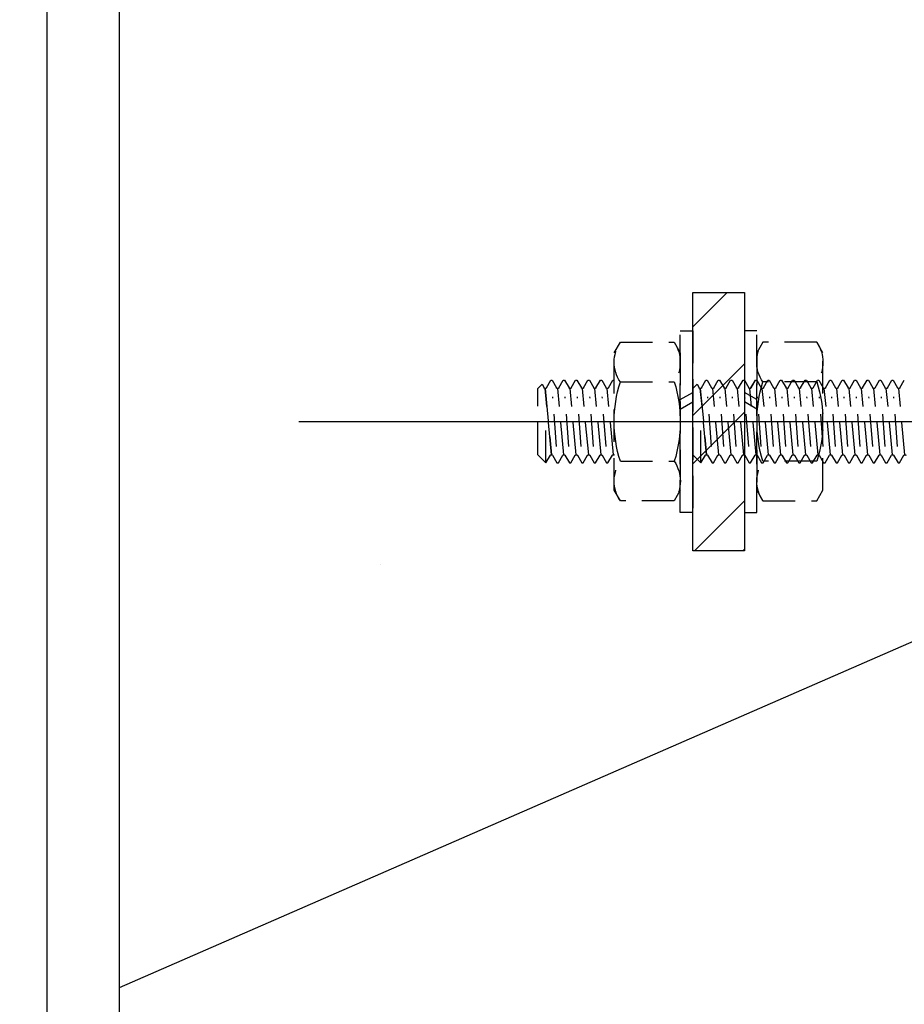
# Model space of a CAD drawing. Units: millimetres. Extents: x 12391 to 117401, y -200171 to -151064.
# Drawn here: x 29410 to 29581, y -187694 to -187503 of the extents above; entities that cross this region are included whole.
import ezdxf

# ---------------------------------------------------------------- set-up
doc = ezdxf.new("R2010")
doc.units = ezdxf.units.MM
doc.header["$LTSCALE"] = 25
doc.linetypes.add('CENTER', pattern=[50.8, 31.75, -6.35, 6.35, -6.35])
doc.linetypes.add('HIDDEN', pattern=[0.375, 0.25, -0.125])
for name, color, linetype in [('CEN', 8, 'CENTER'), ('gms', 6, 'Continuous'), ('MS-H', 6, 'HIDDEN'), ('rc', 3, 'Continuous'), ('STR', 3, 'Continuous')]:
    doc.layers.add(name, color=color, linetype=linetype)
doc.styles.add('ROMANS', font='ROMANS.shx', dxfattribs={"width": 0.75})
doc.dimstyles.new('KD-DIM-50', dxfattribs={"dimscale": 50, "dimtxt": 2, "dimasz": 2, "dimexe": 1, "dimexo": 2, "dimgap": 1, "dimtad": 1, "dimdec": 1, "dimrnd": 0.5, "dimzin": 9, "dimdsep": 46, "dimtxsty": 'ROMANS', "dimblk": 'OBLIQUE', "dimcen": 0.09, "dimdle": 1, "dimclrd": 8, "dimclre": 8, "dimclrt": 1, "dimazin": 2, "dimtfac": 1, "dimtdec": 1, "dimtix": 1, "dimtmove": 1, "dimatfit": 2, "dimfxl": 1, "dimtfill": 1, "dimtolj": 1, "dimtzin": 0, "dimlwe": 0, "dimarcsym": 0})

# ---------------------------------------------------------------- blocks, each defined once
blk = doc.blocks.new('_OBLIQUE')
at = {"color": 0, "linetype": 'ByBlock'}
blk.add_line((-0.5, -0.5), (0.5, 0.5), dxfattribs=at)
blk = doc.blocks.new('*D2355')
at = {"layer": 'DEFPOINTS', "color": 0, "transparency": 16777216}
for p in [(40529.06, -183041.5, -0.01), (41068.61, -183041.5), (29429.47, -187890.89, 0.01)]:
    blk.add_point(p, dxfattribs=at)
at = {"layer": 'gms', "color": 8, "lineweight": -2, "transparency": 16777216}
blk.add_line((41068.61, -187940.89), (41068.61, -182991.5), dxfattribs=at)
at = {"layer": 'gms', "color": 8, "lineweight": 0, "transparency": 16777216}
for p, q in [((40629.06, -183041.5), (41118.61, -183041.5)), ((29529.47, -187890.89), (41118.61, -187890.89))]:
    blk.add_line(p, q, dxfattribs=at)
at = {"layer": 'gms', "color": 8, "lineweight": -2, "transparency": 16777216, "xscale": 100, "yscale": 100, "zscale": 100}
for p, rotation in [((41068.61, -183041.5), 90), ((41068.61, -187890.89), 270)]:
    blk.add_blockref('_OBLIQUE', p, dxfattribs=dict(at, rotation=rotation))
at = {"layer": 'gms', "color": 1, "transparency": 16777216, "insert": (40968.61, -185466.2), "char_height": 100, "attachment_point": 5, "rotation": 90, "style": 'ROMANS', "bg_fill": 3, "box_fill_scale": 1.1, "bg_fill_color": 256, "bg_fill_true_color": 13158600, "bg_fill_transparency": 0}
blk.add_mtext('\\A1;4849.5', dxfattribs=at)
blk = doc.blocks.new('M16THREAD-ROD')
h = blk.add_hatch()
h.set_pattern_fill('STEEL', color=256, scale=150)
h.set_pattern_definition([(45, (-1755170.121, 285808.614), (-13.25825215, 13.25825215), []), (45, (-1755170.121, 285817.99), (-13.25825215, 13.25825215), [])])
h.paths.add_polyline_path([(25, -140), (25, -130), (-25, -130), (-25, -140)])
at = {"elevation": 0}
blk.add_lwpolyline([(25, -140), (25, -130), (-25, -130), (-25, -140)], close=True, dxfattribs=at)
at = {"layer": 'CEN'}
blk.add_line((0, -216.26, 0), (0, 63.63, 0), dxfattribs=at)
at = {"layer": 'MS-H'}
for p, q in [((-8, -99.99, 0), (-6.52, -99.14, 0)), ((-8, -99.99, 0), (-6.52, -99.14, 0)), ((-6.4, -98.93, 0), (6.4, -100.13, 0)), ((-6.4, -98.93, 0), (6.4, -100.13, 0)), ((6.52, -99.92, 0), (8, -99.07, 0)), ((6.52, -99.93, 0), (8, -99.07, 0)), ((-8, -100.27, 0), (-8, -99.99, 0)), ((-8, -100.27, 0), (-8, -99.99, 0)), ((-6.52, -101.12, 0), (-8, -100.27, 0)), ((-6.52, -101.13, 0), (-8, -100.27, 0)), ((-4.8, -100.37, 0), (4.8, -101.09, 0)), ((-4.8, -100.37, 0), (4.8, -101.09, 0)), ((8, -101.19, 0), (6.52, -100.34, 0)), ((8, -101.19, 0), (6.52, -100.34, 0)), ((-8, -102.39, 0), (-6.52, -101.54, 0)), ((-8, -102.67, 0), (-8, -102.39, 0)), ((-6.52, -103.52, 0), (-8, -102.67, 0)), ((-6.4, -101.33, 0), (6.4, -102.53, 0)), ((-4.8, -102.77, 0), (4.8, -103.49, 0)), ((6.52, -102.32, 0), (8, -101.47, 0)), ((8, -103.59, 0), (6.52, -102.74, 0)), ((8, -101.47, 0), (8, -101.19, 0)), ((8, -101.47, 0), (8, -101.19, 0)), ((-8, -104.79, 0), (-6.52, -103.94, 0)), ((-8, -104.79, 0), (-6.52, -103.94, 0)), ((-8, -105.07, 0), (-8, -104.79, 0)), ((-8, -105.07, 0), (-8, -104.79, 0)), ((-6.4, -103.73, 0), (6.4, -104.93, 0)), ((-6.4, -103.73, 0), (6.4, -104.93, 0)), ((6.52, -104.72, 0), (8, -103.87, 0)), ((6.52, -104.72, 0), (8, -103.87, 0)), ((8, -103.87, 0), (8, -103.59, 0)), ((8, -103.87, 0), (8, -103.59, 0)), ((-6.52, -105.92, 0), (-8, -105.07, 0)), ((-6.52, -105.92, 0), (-8, -105.07, 0)), ((-8, -107.19, 0), (-6.52, -106.34, 0)), ((-8, -107.19, 0), (-6.52, -106.34, 0)), ((-6.4, -106.13, 0), (6.4, -107.33, 0)), ((-6.4, -106.13, 0), (6.4, -107.33, 0)), ((-4.8, -105.17, 0), (4.8, -105.89, 0)), ((-4.8, -105.17, 0), (4.8, -105.89, 0)), ((8, -105.99, 0), (6.52, -105.14, 0)), ((8, -105.99, 0), (6.52, -105.14, 0)), ((6.52, -107.12, 0), (8, -106.27, 0)), ((6.52, -107.13, 0), (8, -106.27, 0)), ((8, -106.27, 0), (8, -105.99, 0)), ((8, -106.27, 0), (8, -105.99, 0)), ((-8, -107.47, 0), (-8, -107.19, 0)), ((-8, -107.47, 0), (-8, -107.19, 0)), ((-6.52, -108.32, 0), (-8, -107.47, 0)), ((-6.52, -108.33, 0), (-8, -107.47, 0)), ((-6.4, -108.53, 0), (6.4, -109.73, 0)), ((-4.8, -107.57, 0), (4.8, -108.29, 0)), ((-4.8, -107.57, 0), (4.8, -108.29, 0)), ((8, -108.39, 0), (6.52, -107.54, 0)), ((8, -108.39, 0), (6.52, -107.54, 0)), ((6.52, -109.52, 0), (8, -108.67, 0)), ((8, -108.67, 0), (8, -108.39, 0)), ((8, -108.67, 0), (8, -108.39, 0)), ((-8, -109.59, 0), (-6.52, -108.74, 0)), ((-8, -109.87, 0), (-8, -109.59, 0)), ((-6.52, -110.72, 0), (-8, -109.87, 0)), ((-4.8, -109.97, 0), (4.8, -110.69, 0)), ((8, -110.79, 0), (6.52, -109.94, 0)), ((-8, -111.99, 0), (-6.52, -111.14, 0)), ((-8, -111.99, 0), (-6.52, -111.14, 0)), ((-8, -112.27, 0), (-8, -111.99, 0)), ((-8, -112.27, 0), (-8, -111.99, 0)), ((-6.52, -113.12, 0), (-8, -112.27, 0)), ((-6.52, -113.12, 0), (-8, -112.27, 0)), ((-6.4, -110.93, 0), (6.4, -112.13, 0)), ((-6.4, -110.93, 0), (6.4, -112.13, 0)), ((-4.8, -112.37, 0), (4.8, -113.09, 0)), ((-4.8, -112.37, 0), (4.8, -113.09, 0)), ((6.52, -111.92, 0), (8, -111.07, 0)), ((6.52, -111.92, 0), (8, -111.07, 0)), ((8, -113.19, 0), (6.52, -112.34, 0)), ((8, -113.19, 0), (6.52, -112.34, 0)), ((8, -111.07, 0), (8, -110.79, 0)), ((8, -111.07, 0), (8, -110.79, 0)), ((-8, -114.39, 0), (-6.52, -113.54, 0)), ((-8, -114.39, 0), (-6.52, -113.54, 0)), ((-8, -114.67, 0), (-8, -114.39, 0)), ((-8, -114.67, 0), (-8, -114.39, 0)), ((-6.4, -113.33, 0), (6.4, -114.53, 0)), ((-6.4, -113.33, 0), (6.4, -114.53, 0)), ((6.52, -114.32, 0), (8, -113.47, 0)), ((6.52, -114.33, 0), (8, -113.47, 0)), ((8, -113.47, 0), (8, -113.19, 0)), ((8, -113.47, 0), (8, -113.19, 0)), ((-6.52, -115.52, 0), (-8, -114.67, 0)), ((-6.52, -115.53, 0), (-8, -114.67, 0)), ((-8, -116.79, 0), (-6.52, -115.94, 0)), ((-6.4, -115.73, 0), (6.4, -116.93, 0)), ((-4.8, -114.77, 0), (4.8, -115.49, 0)), ((-4.8, -114.77, 0), (4.8, -115.49, 0)), ((8, -115.59, 0), (6.52, -114.74, 0)), ((8, -115.59, 0), (6.52, -114.74, 0)), ((6.52, -116.72, 0), (8, -115.87, 0)), ((8, -115.87, 0), (8, -115.59, 0)), ((8, -115.87, 0), (8, -115.59, 0)), ((-8, -117.07, 0), (-8, -116.79, 0)), ((-6.52, -117.92, 0), (-8, -117.07, 0)), ((-6.4, -118.13, 0), (6.4, -119.33, 0)), ((-6.4, -118.13, 0), (6.4, -119.33, 0)), ((-4.8, -117.17, 0), (4.8, -117.89, 0)), ((8, -117.99, 0), (6.52, -117.14, 0)), ((8, -118.27, 0), (8, -117.99, 0)), ((8, -118.27, 0), (8, -117.99, 0)), ((-8, -119.19, 0), (-6.52, -118.34, 0)), ((-8, -119.19, 0), (-6.52, -118.34, 0)), ((-8, -119.47, 0), (-8, -119.19, 0)), ((-8, -119.47, 0), (-8, -119.19, 0)), ((-6.52, -120.32, 0), (-8, -119.47, 0)), ((-6.52, -120.32, 0), (-8, -119.47, 0)), ((-4.8, -119.57, 0), (4.8, -120.29, 0)), ((-4.8, -119.57, 0), (4.8, -120.29, 0)), ((6.52, -119.12, 0), (8, -118.27, 0)), ((6.52, -119.12, 0), (8, -118.27, 0)), ((8, -120.39, 0), (6.52, -119.54, 0)), ((8, -120.39, 0), (6.52, -119.54, 0)), ((-8, -121.59, 0), (-6.52, -120.74, 0)), ((-8, -121.59, 0), (-6.52, -120.74, 0)), ((-8, -121.87, 0), (-8, -121.59, 0)), ((-8, -121.87, 0), (-8, -121.59, 0)), ((-6.52, -122.72, 0), (-8, -121.87, 0)), ((-6.52, -122.73, 0), (-8, -121.87, 0)), ((-6.4, -120.53, 0), (6.4, -121.73, 0)), ((-6.4, -120.53, 0), (6.4, -121.73, 0)), ((-4.8, -121.97, 0), (4.8, -122.69, 0)), ((-4.8, -121.97, 0), (4.8, -122.69, 0)), ((6.52, -121.52, 0), (8, -120.67, 0)), ((6.52, -121.53, 0), (8, -120.67, 0)), ((8, -122.79, 0), (6.52, -121.94, 0)), ((8, -122.79, 0), (6.52, -121.94, 0)), ((8, -120.67, 0), (8, -120.39, 0)), ((8, -120.67, 0), (8, -120.39, 0)), ((-8, -123.99, 0), (-6.52, -123.14, 0)), ((-6.4, -122.93, 0), (6.4, -124.13, 0)), ((6.52, -123.92, 0), (8, -123.07, 0)), ((8, -123.07, 0), (8, -122.79, 0)), ((8, -123.07, 0), (8, -122.79, 0)), ((-8, -124.27, 0), (-8, -123.99, 0)), ((-6.52, -125.12, 0), (-8, -124.27, 0)), ((-8, -126.39, 0), (-6.52, -125.54, 0)), ((-8, -126.39, 0), (-6.52, -125.54, 0)), ((-6.4, -125.33, 0), (6.4, -126.53, 0)), ((-6.4, -125.33, 0), (6.4, -126.53, 0)), ((-4.8, -124.37, 0), (4.8, -125.09, 0)), ((8, -125.19, 0), (6.52, -124.34, 0)), ((6.52, -126.32, 0), (8, -125.47, 0)), ((6.52, -126.32, 0), (8, -125.47, 0)), ((8, -125.47, 0), (8, -125.19, 0)), ((8, -125.47, 0), (8, -125.19, 0)), ((-8, -126.67, 0), (-8, -126.39, 0)), ((-8, -126.67, 0), (-8, -126.39, 0)), ((-6.52, -127.52, 0), (-8, -126.67, 0)), ((-6.52, -127.52, 0), (-8, -126.67, 0)), ((-6.4, -127.73, 0), (6.4, -128.93, 0)), ((-6.4, -127.73, 0), (6.4, -128.93, 0)), ((-4.8, -126.77, 0), (4.8, -127.49, 0)), ((-4.8, -126.77, 0), (4.8, -127.49, 0)), ((2.43, -127.6, 0), (3.82, -130, 0)), ((4.28, -127.6, 0), (5.66, -130, 0)), ((8, -127.59, 0), (6.52, -126.74, 0)), ((8, -127.59, 0), (6.52, -126.74, 0)), ((8, -127.87, 0), (8, -127.59, 0)), ((8, -127.87, 0), (8, -127.59, 0)), ((-8, -128.79, 0), (-6.52, -127.94, 0)), ((-8, -128.79, 0), (-6.52, -127.94, 0)), ((-8, -129.07, 0), (-8, -128.79, 0)), ((-8, -129.07, 0), (-8, -128.79, 0)), ((-6.52, -129.92, 0), (-8, -129.07, 0)), ((-6.52, -129.93, 0), (-8, -129.07, 0)), ((-4.8, -129.17, 0), (4.8, -129.89, 0)), ((-4.8, -129.17, 0), (4.8, -129.89, 0)), ((6.52, -128.72, 0), (8, -127.87, 0)), ((6.52, -128.73, 0), (8, -127.87, 0)), ((8, -129.99, 0), (6.52, -129.14, 0)), ((8, -129.99, 0), (6.52, -129.14, 0)), ((-8, -131.19, 0), (-6.52, -130.34, 0)), ((-8, -131.47, 0), (-8, -131.19, 0)), ((-6.52, -132.32, 0), (-8, -131.47, 0)), ((-6.4, -130.13, 0), (6.4, -131.33, 0)), ((6.52, -131.12, 0), (8, -130.27, 0)), ((8, -132.39, 0), (6.52, -131.54, 0)), ((8, -130.27, 0), (8, -129.99, 0)), ((8, -130.27, 0), (8, -129.99, 0)), ((-8, -133.59, 0), (-6.52, -132.74, 0)), ((-6.4, -132.53, 0), (6.4, -133.73, 0)), ((-4.8, -131.57, 0), (4.8, -132.29, 0)), ((6.52, -133.52, 0), (8, -132.67, 0)), ((8, -132.67, 0), (8, -132.39, 0)), ((-8, -133.87, 0), (-8, -133.59, 0)), ((-6.52, -134.72, 0), (-8, -133.87, 0)), ((-8, -135.99, 0), (-6.52, -135.14, 0)), ((-6.4, -134.93, 0), (6.4, -136.13, 0)), ((-4.8, -133.97, 0), (4.8, -134.69, 0)), ((8, -134.79, 0), (6.52, -133.94, 0)), ((6.52, -135.93, 0), (8, -135.07, 0)), ((8, -135.07, 0), (8, -134.79, 0)), ((-8, -136.27, 0), (-8, -135.99, 0)), ((-6.52, -137.13, 0), (-8, -136.27, 0)), ((-4.8, -136.37, 0), (4.8, -137.09, 0)), ((8, -137.19, 0), (6.52, -136.34, 0)), ((8, -137.47, 0), (8, -137.19, 0)), ((-8, -138.4, 0), (-6.52, -137.54, 0)), ((-8, -138.4, 0), (-6.4, -140, 0)), ((-8, -138.4, 0), (0, -138.41, 0)), ((6.4, -138.53, 0), (-6.4, -137.33, 0)), ((-6.4, -137.33, 0), (6.4, -138.53, 0)), ((7.24, -139.16, 0), (6.4, -140, 0)), ((6.52, -138.33, 0), (8, -137.47, 0)), ((7.24, -139.16, 0), (6.52, -138.74, 0)), ((-6.4, -140, 0), (6.4, -140, 0)), ((2.43, -142.4, 0), (3.82, -140, 0)), ((4.28, -142.4, 0), (5.66, -140, 0)), ((-8, -156.4, 0), (-6.52, -155.54, 0)), ((-6.4, -155.34, 0), (6.4, -156.54, 0)), ((6.52, -156.33, 0), (8, -155.47, 0)), ((8, -155.47, 0), (8, -155.2, 0)), ((-8, -156.67, 0), (-8, -156.4, 0)), ((-6.52, -157.53, 0), (-8, -156.67, 0)), ((-8, -158.8, 0), (-6.52, -157.94, 0)), ((-6.4, -157.74, 0), (6.4, -158.94, 0)), ((-4.8, -156.78, 0), (4.8, -157.5, 0)), ((8, -157.6, 0), (6.52, -156.74, 0)), ((6.52, -158.73, 0), (8, -157.87, 0)), ((8, -157.87, 0), (8, -157.6, 0)), ((-8, -159.07, 0), (-8, -158.8, 0)), ((-6.52, -159.93, 0), (-8, -159.07, 0)), ((-6.4, -160.14, 0), (6.4, -161.34, 0)), ((-4.8, -159.18, 0), (4.8, -159.9, 0)), ((8, -160, 0), (6.52, -159.14, 0)), ((8, -160.27, 0), (8, -160, 0)), ((-8, -161.2, 0), (-6.52, -160.34, 0)), ((-8, -161.47, 0), (-8, -161.2, 0)), ((-6.52, -162.33, 0), (-8, -161.47, 0)), ((-4.8, -161.58, 0), (4.8, -162.3, 0)), ((6.52, -161.13, 0), (8, -160.27, 0)), ((8, -162.4, 0), (6.52, -161.54, 0)), ((-8, -163.6, 0), (-6.52, -162.74, 0)), ((-8, -163.87, 0), (-8, -163.6, 0)), ((-6.52, -164.73, 0), (-8, -163.87, 0)), ((-6.4, -162.54, 0), (6.4, -163.74, 0)), ((6.52, -163.53, 0), (8, -162.67, 0)), ((8, -164.8, 0), (6.52, -163.94, 0)), ((8, -162.67, 0), (8, -162.4, 0)), ((-8, -166, 0), (-6.52, -165.14, 0)), ((-6.4, -164.94, 0), (6.4, -166.14, 0)), ((-4.8, -163.98, 0), (4.8, -164.7, 0)), ((6.52, -165.93, 0), (8, -165.08, 0)), ((8, -165.08, 0), (8, -164.8, 0)), ((-8, -166.28, 0), (-8, -166, 0)), ((-6.52, -167.13, 0), (-8, -166.28, 0)), ((-8, -168.4, 0), (-6.52, -167.55, 0)), ((6.4, -168.54, 0), (-6.4, -167.34, 0)), ((-6.4, -167.34, 0), (6.4, -168.54, 0)), ((-4.8, -166.38, 0), (4.8, -167.1, 0)), ((8, -167.2, 0), (6.52, -166.34, 0)), ((6.52, -168.33, 0), (8, -167.48, 0)), ((8, -167.48, 0), (8, -167.2, 0)), ((-8, -168.4, 0), (-6.4, -170, 0)), ((-8, -168.4, 0), (0, -168.41, 0)), ((7.24, -169.16, 0), (6.4, -170, 0)), ((7.24, -169.16, 0), (6.52, -168.75, 0)), ((-6.4, -170, 0), (6.4, -170, 0))]:
    blk.add_line(p, q, dxfattribs=at)
at = {"layer": 'MS-H', "elevation": 0}
for points in [[(-15.36, -126.41), (-15.36, -115.98), (-13.3, -114.8), (13.3, -114.8), (15.36, -115.98), (15.36, -126.41), (13.3, -127.6), (-13.3, -127.6)], [(-17.6, -130), (-17.6, -127.6), (17.6, -127.6), (17.6, -130)], [(-17.6, -140), (-17.6, -142.4), (17.6, -142.4), (17.6, -140)], [(-15.36, -143.58), (-15.36, -154.01), (-13.3, -155.2), (13.3, -155.2), (15.36, -154.01), (15.36, -143.58), (13.3, -142.4), (-13.3, -142.4)]]:
    blk.add_lwpolyline(points, close=True, dxfattribs=at)
for points in [[(7.68, -115.98), (7.68, -126.41, -0.154701), (-7.68, -126.41, -0.309401), (-15.36, -126.41)], [(15.36, -115.98, 0.309401), (7.68, -115.98, 0.154701), (-7.68, -115.98), (-7.68, -126.41)], [(7.68, -154.01), (7.68, -143.58, 0.154701), (-7.68, -143.58, 0.309401), (-15.36, -143.58)], [(15.36, -154.01, -0.309401), (7.68, -154.01, -0.154701), (-7.68, -154.01), (-7.68, -143.58)]]:
    blk.add_lwpolyline(points, format="xyb", dxfattribs=at)
at = {"layer": 'MS-H'}
for centre, radius, start, end in [((-6.64, -98.93, 0), 0.24, 300, 60), ((-6.64, -98.93, 0), 0.24, 300, 60), ((6.64, -100.13, 0), 0.24, 120, 240), ((6.64, -100.13, 0), 0.24, 120, 240), ((-6.64, -101.33, 0), 0.24, 300, 60), ((-6.64, -101.33, 0), 0.24, 300, 60), ((6.64, -102.53, 0), 0.24, 120, 240), ((-6.64, -103.73, 0), 0.24, 300, 60), ((-6.64, -103.73, 0), 0.24, 300, 60), ((6.64, -104.93, 0), 0.24, 120, 240), ((6.64, -104.93, 0), 0.24, 120, 240), ((-6.64, -106.13, 0), 0.24, 300, 60), ((-6.64, -106.13, 0), 0.24, 300, 60), ((-6.64, -108.53, 0), 0.24, 300, 60), ((-6.64, -108.53, 0), 0.24, 300, 60), ((6.64, -107.33, 0), 0.24, 120, 240), ((6.64, -107.33, 0), 0.24, 120, 240), ((6.64, -109.73, 0), 0.24, 120, 240), ((-6.64, -110.93, 0), 0.24, 300, 60), ((-6.64, -110.93, 0), 0.24, 300, 60), ((6.64, -112.13, 0), 0.24, 120, 240), ((6.64, -112.13, 0), 0.24, 120, 240), ((-6.64, -113.33, 0), 0.24, 300, 60), ((-6.64, -113.33, 0), 0.24, 300, 60), ((6.64, -114.53, 0), 0.24, 120, 240), ((6.64, -114.53, 0), 0.24, 120, 240), ((-6.64, -115.73, 0), 0.24, 300, 60), ((-6.64, -115.73, 0), 0.24, 300, 60), ((-6.64, -118.13, 0), 0.24, 300, 60), ((-6.64, -118.13, 0), 0.24, 300, 60), ((6.64, -116.93, 0), 0.24, 120, 240), ((6.64, -119.33, 0), 0.24, 120, 240), ((6.64, -119.33, 0), 0.24, 120, 240), ((-6.64, -120.53, 0), 0.24, 300, 60), ((-6.64, -120.53, 0), 0.24, 300, 60), ((6.64, -121.73, 0), 0.24, 120, 240), ((6.64, -121.73, 0), 0.24, 120, 240), ((-6.64, -122.93, 0), 0.24, 300, 60), ((-6.64, -122.93, 0), 0.24, 300, 60), ((6.64, -124.13, 0), 0.24, 120, 240), ((-6.64, -125.33, 0), 0.24, 300, 60), ((-6.64, -125.33, 0), 0.24, 300, 60), ((-6.64, -127.73, 0), 0.24, 300, 60), ((-6.64, -127.73, 0), 0.24, 300, 60), ((6.64, -126.53, 0), 0.24, 120, 240), ((6.64, -126.53, 0), 0.24, 120, 240), ((11.52, -120.8, 0), 6.8, 235.6158, 304.3842), ((6.64, -128.93, 0), 0.24, 120, 240), ((6.64, -128.93, 0), 0.24, 120, 240), ((-6.64, -130.13, 0), 0.24, 300, 60), ((-6.64, -130.13, 0), 0.24, 300, 60), ((6.64, -131.33, 0), 0.24, 120, 240), ((-6.64, -132.53, 0), 0.24, 300, 60), ((-6.64, -134.93, 0), 0.24, 300, 60), ((6.64, -133.73, 0), 0.24, 120, 240), ((-6.64, -137.33, 0), 0.24, 300, 60), ((6.64, -136.13, 0), 0.24, 120, 240), ((6.64, -138.53, 0), 0.24, 120, 240), ((11.52, -149.2, 0), 6.8, 55.6158, 124.3842), ((-11.52, -148.4, 0), 6.8, 235.6158, 304.3842), ((-6.64, -155.34, 0), 0.24, 300, 60), ((6.64, -156.54, 0), 0.24, 120, 240), ((-6.64, -157.74, 0), 0.24, 300, 60), ((-6.64, -160.14, 0), 0.24, 300, 60), ((6.64, -158.94, 0), 0.24, 120, 240), ((6.64, -161.34, 0), 0.24, 120, 240), ((-6.64, -162.54, 0), 0.24, 300, 60), ((6.64, -163.74, 0), 0.24, 120, 240), ((-6.64, -164.94, 0), 0.24, 300, 60), ((-6.64, -167.34, 0), 0.24, 300, 60), ((6.64, -166.14, 0), 0.24, 120, 240), ((6.64, -168.54, 0), 0.24, 120, 240)]:
    blk.add_arc(centre, radius, start, end, dxfattribs=at)

msp = doc.modelspace()

# ---------------------------------------------------------------- dimensions: what is measured, and where the dimension line sits
at = {"layer": 'gms', "color": 4}
dim = msp.add_linear_dim(base=(41068.615, -183041.505, 0.013), p1=(29429.473, -187890.894, 0.026), p2=(40529.064, -183041.505), angle=90, dimstyle='KD-DIM-50', dxfattribs=at)
dim.commit()
dim.dimension.update_dxf_attribs({"geometry": '*D2355', "text_midpoint": (40968.615, -185466.199, 0.013)})

# ---------------------------------------------------------------- next in the draw order: hatches: boundary and pattern name
at = {"layer": 'rc'}
h = msp.add_hatch(dxfattribs=at)
h.set_pattern_fill('AR-CONC', color=256, scale=4)
h.set_pattern_definition([(50, (-30918.04, -0.0002), (728.7387, -63.7563), [76.2, -838.2]), (355, (-30918.04, -0.0002), (-140.9737, 764.2274), [60.96, -670.5623]), (100.45144, (-30857.3, -5.3), (587.765, 700.471), [64.76, -712.361]), (46.1842, (-30918, 203.2), (1084.316, -168.1693), [114.3, -1257.3]), (96.63556, (-30827.7, 189.2), (949.6165, 989.7045), [97.14, -1068.5424]), (351.18415, (-30918, 203.2), (949.6165, 989.7045), [91.44, -1005.839]), (21, (-30816.44, 152.4), (606.4576, -409.0608), [76.2, -838.2]), (326, (-30816.44, 152.4), (247.208, 736.752), [60.96, -670.56]), (71.45144, (-30765.9, 118.3), (853.6657, 327.691), [64.76, -712.3598]), (37.5, (-30918.04, -0.0002), (12.3544, 338.22016), [0, -662.432, 0, -680.72, 0, -673.1]), (7.5, (-30918.04, -0.0002), (267.27865, 400.7223), [0, -388.112, 0, -647.192, 0, -256.54]), (327.5, (-31144.6, -0.0002), (542.36238, -22.91498), [0, -254, 0, -792.48, 0, -1051.56]), (317.5, (-31246.2, -0.0002), (592.5167, 101.706), [0, -330.2, 0, -526.288, 0, -746.76])])
h.paths.add_polyline_path([(26505.414, -175503.489), (24359.102, -175503.169), (24359.049, -175803.203), (26373.204, -175803.503), (29364.439, -179074.223), (29364.439, -189307.978), (29664.473, -189308.031), (29664.473, -178957.714)])

# ---------------------------------------------------------------- next in the draw order: linework, layer by layer
at = {"color": 4}
msp.add_line((29429.473, -179390.893), (29429.473, -187890.893), dxfattribs=at)
at = {"layer": 'CEN'}
msp.add_line((40529.473, -182841.326), (29429.473, -187690.893), dxfattribs=at)
at = {"layer": 'STR'}
msp.add_lwpolyline([(29700.473, -187356.232), (29415.473, -187356.232), (29415.473, -187806.232), (29700.473, -187806.232)], close=True, dxfattribs=at)

# ---------------------------------------------------------------- next in the draw order: block references
at = {"extrusion": (0, 0, -1), "zscale": -1, "rotation": 90}
msp.add_blockref('M16THREAD-ROD', (-29680.473, -187581.232, 0.003), dxfattribs=at)

doc.saveas('drawing.dxf')
